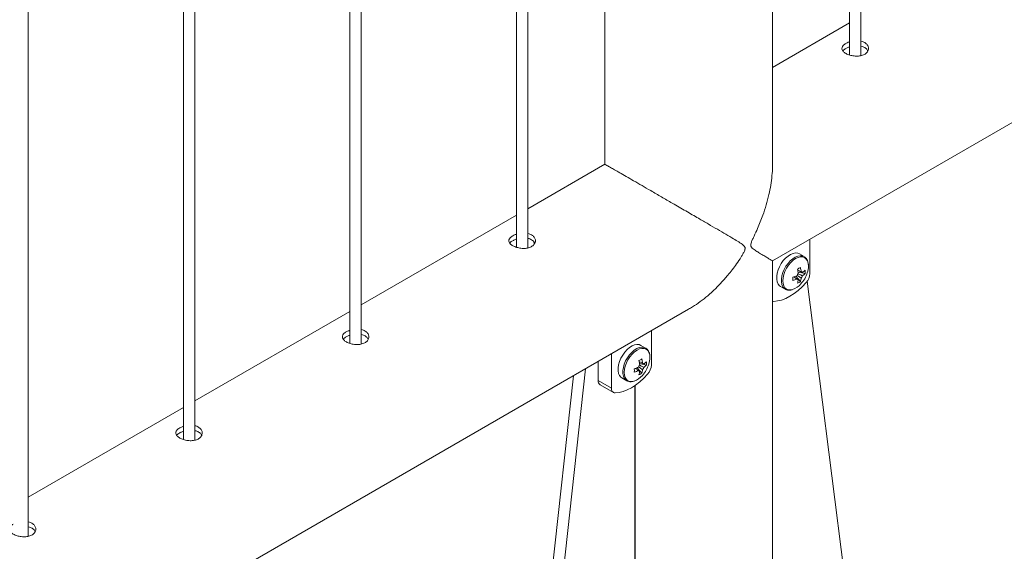
# Paper-space layout 'Sheet2' of a CAD drawing. Units: millimetres. Extents: x 0 to 42, y 0 to 29.8.
# Drawn here: x 25.5 to 26, y 21.8 to 22.1 of the extents above; entities that cross this region are included whole.
import ezdxf

# ---------------------------------------------------------------- set-up
doc = ezdxf.new("R2010")
doc.units = ezdxf.units.MM

psp = doc.layouts.new('Sheet2')

# ---------------------------------------------------------------- linework, layer by layer
at = {"color": 7, "linetype": 'Continuous', "lineweight": 0}
for p, q in [((25.95994735896106, 22.09356113760181), (25.95994735896106, 25.13333161358623)), ((25.95394716501965, 25.12986799103503), (25.95394716501965, 22.09389533973371)), ((25.91300875094927, 22.03592853431978), (25.91300875094927, 25.10623491708796)), ((25.82410907773481, 25.05491386823395), (25.82410907773481, 22.03592843699635)), ((25.78317066366442, 21.99151012362396), (25.78317066366442, 25.03128059960839)), ((25.77717046972302, 25.02781697705719), (25.77717046972302, 21.99184432575587)), ((25.69478231601611, 21.94048461663505), (25.69478231601611, 24.98025509261947)), ((25.6887821220747, 24.97679147006827), (25.6887821220747, 21.94081881876695)), ((25.60639396836779, 21.88945910964613), (25.60639396836779, 24.92922958563056)), ((25.60039377442638, 24.92576596307935), (25.60039377442638, 21.88979331177803)), ((25.51800562071947, 21.83843360265721), (25.51800562071947, 24.87820407864164)), ((25.91301785466855, 21.98460443026037), (27.63629172836111, 22.97942926210115)), ((25.95394733360705, 22.11088260082786), (25.91300891953666, 22.08724935743276)), ((25.82407434873164, 22.03590852252742), (25.78317066366442, 22.0122953277591)), ((25.77717063831042, 22.00883158685003), (25.69478231601611, 21.96126982077018)), ((25.93290560378168, 21.97787411243906), (25.93290560378168, 21.99608537965617)), ((25.78648913792878, 21.99368068446554), (25.78643417843832, 21.99465954714207)), ((25.91300875094927, 21.76366859557082), (25.91300875094927, 21.98459931503665)), ((25.9298088219405, 21.98689287501878), (25.92729855564319, 21.98834202090628)), ((25.92786248047626, 21.97359971382108), (25.92538255990988, 21.97645918661552)), ((25.93034779583925, 21.97790456446626), (25.92663196108714, 21.97862232476984)), ((25.92893233607886, 21.97840736846861), (25.92848069045022, 21.97862975250843)), ((25.91729946871507, 21.97102109891368), (25.91980973501238, 21.96957195302618)), ((25.93148390628771, 21.97378046025203), (25.95220683735094, 21.8096181549354)), ((24.14531268107956, 20.96412995495741), (25.86852477539475, 21.95891912232276)), ((25.68878229066209, 21.9578060798611), (25.60639396836779, 21.91024431378126)), ((25.84875992649187, 21.92929784691454), (25.84875992649187, 21.94750911413164)), ((25.84566314465068, 21.93831660949425), (25.84315287835337, 21.93976575538175)), ((25.82754674328676, 21.93526300413311), (25.82754674328676, 21.91705173691601)), ((25.81381884037718, 21.9273378984199), (25.79056810992767, 21.71630610379679)), ((25.82047551363099, 21.93118105795458), (25.82047551363099, 21.92113387090561)), ((25.84371663459905, 21.92502335097312), (25.84123671403267, 21.92788282376757)), ((25.84620211854944, 21.92932829894173), (25.84248628379732, 21.93004605924531)), ((25.84478649020166, 21.92983100562065), (25.8443350131604, 21.9300534869839)), ((25.80739330044061, 21.92362882035409), (25.78491099133314, 21.71957188884722)), ((25.83315379142525, 21.92244483338915), (25.83566405772256, 21.92099568750166)), ((25.82047551363099, 21.92113387090561), (25.82754674328676, 21.91705173691601)), ((25.82151131458, 21.91884468611326), (25.82858254423576, 21.91476255212365)), ((25.8399566299497, 21.75205642704052), (25.8399566299497, 21.91835997609147)), ((25.60039394301378, 21.90678057287219), (25.51800562071947, 21.85921880679234))]:
    psp.add_line(p, q, dxfattribs=at)
at = {"color": 8, "linetype": 'Continuous', "lineweight": 0}
psp.add_line((25.84007969874735, 21.74397489650031), (25.84007969874735, 21.91844476452214), dxfattribs=at)
at = {"color": 7, "linetype": 'Continuous', "lineweight": 0, "flags": 128}
for points in [[(25.92729855564319, 21.98834202090628), (25.92640065918251, 21.98870073337449), (25.92523639463925, 21.98880478877273), (25.92396608862513, 21.98857917824858), (25.92263542832394, 21.98803192800319), (25.92129279831778, 21.98718298195906), (25.91998624601394, 21.98606274803969), (25.91876348164494, 21.98471199474665), (25.91766850652063, 21.98317943016213), (25.91674077009121, 21.98152037578072), (25.91601398983548, 21.9797948989233), (25.91551446538693, 21.9780653854977), (25.91526006700933, 21.97639423437009), (25.91526006700933, 21.97484189234472), (25.91551446538693, 21.97346446333185), (25.91601398983548, 21.97231168855832), (25.91674077009121, 21.97142533432294), (25.91729946871507, 21.97102109891368)], [(25.91369085554557, 21.96310505532588), (25.91574593587896, 21.96330601709342), (25.91788379262282, 21.96382728110542), (25.92007728320673, 21.96466218825382), (25.92229909647282, 21.96580041401526), (25.92452074115153, 21.96722734192453), (25.92671440032283, 21.96892508242088), (25.92885225706669, 21.97087213526575), (25.93090733740008, 21.97304391874583)], [(25.91300891953666, 21.96320960691531), (25.91326112627815, 21.96314093474385), (25.91369085554557, 21.96310505532588)], [(25.84315287835337, 21.93976575538175), (25.84225498189269, 21.94012446784996), (25.84109071734943, 21.9402285232482), (25.83982041133531, 21.94000291272405), (25.83848975103413, 21.93945566247866), (25.83714695244057, 21.9386066191111), (25.83584056872412, 21.93748648251516), (25.83461780435513, 21.93613572922212), (25.83352282923082, 21.9346031646376), (25.83259509280139, 21.93294411025619), (25.83186831254567, 21.93121863339877), (25.83136861950972, 21.92948902264974), (25.83111422113211, 21.92781787152213), (25.83111422113211, 21.92626552949676), (25.83136861950972, 21.92488810048389), (25.83186831254567, 21.9237354230338), (25.83259509280139, 21.92284906879841), (25.83315379142525, 21.92244483338915)], [(25.82954500966835, 21.91452869247792), (25.83160009000174, 21.91472965424546), (25.83373794674561, 21.91525091825746), (25.8359316059169, 21.91608592272929), (25.83815325059561, 21.9172240511673), (25.84037506386171, 21.9186510764), (25.84256872303301, 21.92034881689635), (25.84470657977688, 21.92229586974122), (25.84676166011027, 21.92446765322131)]]:
    psp.add_lwpolyline(points, dxfattribs=at)
at = {"color": 8, "linetype": 'Continuous', "lineweight": 0, "flags": 128}
for points in [[(25.92987895429642, 21.98685140800121), (25.92891092547982, 21.98725158748699), (25.92774666093656, 21.98735564288523), (25.92647635492244, 21.98713003236108), (25.92514569462125, 21.98658278211569), (25.92380306461509, 21.98573383607156), (25.92249651231125, 21.98461360215219), (25.92127374794225, 21.98326284885915), (25.92017877281794, 21.98173028427463), (25.91925103638852, 21.98007122989322), (25.9185242561328, 21.9783457530358), (25.91802473168425, 21.9766162396102), (25.91777033330663, 21.97494508848259), (25.91777033330663, 21.97339274645723), (25.91802473168425, 21.97201531744436), (25.9185242561328, 21.97086254267083), (25.91925103638852, 21.96997618843544), (25.91987885584394, 21.96953310209588)], [(25.9321353279783, 21.98187537602973), (25.93200433557313, 21.98333578125742), (25.93161624739204, 21.98458873808138), (25.93098623630049, 21.9855862446602), (25.93013824170846, 21.98628981932527), (25.92910513815776, 21.98667257510775), (25.92792637509861, 21.98671967015403), (25.92664730254, 21.98642932376746), (25.92531714800099, 21.98581272534265), (25.92398699346199, 21.98489356002638), (25.92270792090338, 21.98370712067104), (25.92152915784423, 21.98229905476574), (25.92049588570613, 21.98072340568958), (25.9196478911141, 21.97904075730871), (25.91901788002255, 21.97731585540664), (25.91862996042886, 21.97561491882981), (25.91849896802369, 21.97400327299036), (25.91862996042886, 21.97254286776266), (25.91901788002255, 21.97128981361527), (25.9196478911141, 21.97029230703646), (25.92049588570613, 21.96958873237138), (25.92152915784423, 21.96920607391234), (25.92270792090338, 21.96915897886606), (25.92369415715854, 21.96935528651257)], [(25.84573310841921, 21.93827504515325), (25.84476524819, 21.93867532196246), (25.84360098364674, 21.9387793773607), (25.84233067763262, 21.93855376683655), (25.84100001733144, 21.93800651659117), (25.83965721873788, 21.9371574732236), (25.83835083502143, 21.93603733662766), (25.83712807065244, 21.93468658333462), (25.83603309552812, 21.9331540187501), (25.8351053590987, 21.93149496436869), (25.83437857884298, 21.92976948751128), (25.83387888580703, 21.92803987676224), (25.83362448742943, 21.92636872563464), (25.83362448742943, 21.92481638360927), (25.83387888580703, 21.9234389545964), (25.83437857884298, 21.9222862771463), (25.8351053590987, 21.92139992291091), (25.83573317855412, 21.92095683657135)], [(25.84798965068848, 21.9332991105052), (25.84785848969591, 21.93475941840946), (25.84747057010222, 21.93601247255685), (25.84684055901068, 21.93700997913567), (25.84599256441864, 21.93771355380074), (25.84495929228055, 21.93809621225979), (25.84378052922139, 21.93814330730607), (25.84250162525018, 21.93785305824294), (25.84117130212378, 21.93723636249469), (25.83984114758478, 21.93631719717842), (25.83856224361356, 21.93513085514651), (25.83738348055441, 21.93372278924122), (25.83635020841632, 21.93214714016505), (25.83550221382428, 21.93046449178418), (25.83487220273274, 21.92873958988211), (25.83448411455165, 21.92703855598186), (25.83435312214648, 21.9254269101424), (25.83448411455165, 21.92396650491471), (25.83487220273274, 21.92271354809074), (25.83550221382428, 21.92171604151192), (25.83635020841632, 21.92101246684685), (25.83738348055441, 21.92062980838781), (25.83856224361356, 21.92058271334153), (25.83954847986872, 21.92077902098805)]]:
    psp.add_lwpolyline(points, dxfattribs=at)
at = {"color": 7, "linetype": 'Continuous', "lineweight": 0}
for centre, radius, start, end in [((25.91059193079593, 22.0092565812705), 0.0330281547487993, 298.4673842853092, 301.5272391821751), ((25.90700677768697, 21.97580999974654), 0.01982544190065301, 6.113824249960055, 12.85812573509581), ((25.90853417947601, 21.97669175003118), 0.01982544190166711, 6.113824250131506, 12.85812573493195), ((25.92257752551945, 21.98696594800727), 0.01065987340288262, 306.5941679798793, 316.7965220699631), ((25.91931231340321, 21.97878642765341), 0.01107066191684099, 355.4311108477357, 4.568889152246778), ((25.91981004919131, 21.98210421104639), 0.01232740291553115, 341.8465466411165, 358.9363506760333), ((25.91800695827533, 21.99486190384675), 0.01982542127539735, 287.1398054310523, 293.8839449732639), ((25.89087165216208, 21.97503509600575), 0.03298973141871884, 358.4682185633725, 1.531781436634492), ((25.91800695827563, 21.99309817747166), 0.01982542127456357, 287.1398054309036, 293.8839449733993), ((25.92973719180555, 21.97538770646326), 0.003940401971333178, 139.9821513175099, 160.0188655381308), ((25.92673104047966, 21.97538605343797), 0.0008115484733153328, 210.8039588344492, 269.1822387379502), ((25.91612823844543, 21.97579920002928), 0.01066178249763693, 343.2020077290467, 353.4044494951545), ((25.91765564023521, 21.97668095031414), 0.01066178249790109, 343.2020077291753, 353.4044494950111), ((25.91628863380582, 21.98315130835115), 0.01600000000000091, 317.793147003024, 342.2122295296884), ((25.92823473112454, 21.97799082713246), 0.0008125019120091085, 30.84151123120065, 89.1446863412354), ((25.92522443771629, 21.97799282632752), 0.003945732930942328, 319.9958261780096, 340.0051906776711), ((25.92257752551984, 21.98520222163251), 0.01065987340228872, 306.5941679796119, 316.7965220702658), ((25.92516299688819, 21.9782488119549), 0.007751668287169011, 317.8205701650261, 357.2293615626185), ((25.92025999931336, 21.97913361095205), 0.01036383466431534, 289.3513286355769, 319.4965226180592), ((25.92157527442131, 21.9827268669673), 0.0110830449124758, 295.4337520639899, 304.5608714035098), ((25.82645065991213, 21.96067248812149), 0.03301917322320155, 298.4671369838314, 301.5274864833871), ((25.82438833359995, 21.92811538718338), 0.01982544190050186, 6.113824250027494, 12.85812573521636), ((25.83567866058619, 21.93352596921402), 0.01231308012531163, 341.8338949648027, 358.9443110977577), ((25.83386128098512, 21.94628563832326), 0.019825421276505, 287.1398054312577, 293.8839449730921), ((25.80672597486323, 21.92645883048123), 0.03298973142775016, 358.4682185637857, 1.53178143620888), ((25.84558943503491, 21.92681264150295), 0.003938037440963708, 139.9760738383876, 160.0249430172623), ((25.82286110039648, 21.92723373422187), 0.01982544190133946, 6.113824250160647, 12.85812573507437), ((25.83350979435852, 21.92810458746609), 0.01066178249737344, 343.2020077287791, 353.4044494951249), ((25.83214292684462, 21.93457502569773), 0.01600000000000091, 317.793147003024, 342.2122295296884), ((25.84408967494947, 21.92941583170833), 0.0008111232170054152, 30.78717666072151, 89.1990209123912), ((25.84108535947709, 21.92941255626201), 0.003938037441314882, 319.9760738392285, 340.0249430163703), ((25.83843199456538, 21.93838970723622), 0.0106597836814762, 306.5924177882263, 316.7958866239437), ((25.83843199456558, 21.93662598086168), 0.01065978368116796, 306.592417788077, 316.7958866240901), ((25.83514909834712, 21.93021016212889), 0.01108814404098913, 355.438329658845, 4.56167034113745), ((25.84101731959834, 21.92967254643038), 0.007751668287202247, 317.8205701651069, 357.2293615625248), ((25.8361133272614, 21.93055879694039), 0.01036553380745412, 289.3538579747757, 319.4939932787662), ((25.83386128098595, 21.94452191194675), 0.01982542127415948, 287.1398054308447, 293.883944973478), ((25.84258511956282, 21.92680936605642), 0.000811123216971884, 210.7871766591674, 269.1990209128588), ((25.8319825611554, 21.92722293450481), 0.01066178249785929, 343.2020077290488, 353.4044494949658), ((25.8374310091553, 21.9341479608023), 0.01108005377938093, 295.4330223972145, 304.5616010701482), ((25.82296144033857, 21.92087976295032), 0.002498880238902884, 174.1635766949267, 234.5276346913965), ((25.82966521563333, 21.91667673804583), 0.002151406339080379, 169.9618384597899, 266.7970332427839)]:
    psp.add_arc(centre, radius, start, end, dxfattribs=at)
for points, knots in [([(25.95196221704218, 22.10000310458416), (25.95145993350639, 22.09966076232276), (25.95045551883569, 22.0989761816721), (25.94981902839687, 22.09777425897255), (25.9499342496534, 22.09655467532549), (25.95085187324295, 22.09538156923267), (25.95245090738816, 22.09436249013753), (25.95454122864585, 22.09360512489479), (25.95689653950941, 22.09321231330435), (25.95927101495981, 22.09327857458612), (25.96139023153316, 22.09385439510911), (25.9630010231947, 22.09489912867968), (25.96393427610393, 22.09628373999858), (25.96409330078547, 22.09782169190188), (25.96345944198944, 22.09931470259543), (25.96206026348991, 22.10047050951427), (25.96078448132907, 22.10110525853982), (25.95999133671515, 22.10119502135047), (25.95994719037367, 22.10120001753859)], [0, 0, 0, 0, 0.06614359046174072, 0.1322671118974834, 0.1989121728030119, 0.2659115675664274, 0.3323514019270578, 0.3981994691245951, 0.4643236261482606, 0.5311758448958446, 0.5980770901822905, 0.6642583240124602, 0.730068131713469, 0.7964448244926582, 0.8634236669609678, 0.9301262941288887, 0.9961108372600997, 1, 1, 1, 1]), ([(25.95394733360705, 22.10081307634456), (25.95371786205411, 22.10075439150679), (25.95296000240338, 22.10056057719698), (25.95237210534684, 22.10023211325981), (25.95196221704218, 22.10000310458416)], [0, 0, 0, 0, 0.302788983053614, 1, 1, 1, 1]), ([(25.95196221704218, 22.09735401689339), (25.95141209844171, 22.09701901046453), (25.95074493373919, 22.09661272632097), (25.95050433635573, 22.09613972754142), (25.95046212640999, 22.09605674553832)], [0, 0, 0, 0, 0.8245619086232627, 1, 1, 1, 1]), ([(25.95394750219445, 22.09816979230093), (25.95372708995222, 22.09811291016105), (25.95296830314941, 22.09791708883721), (25.9523797835695, 22.09758771458042), (25.95196221704218, 22.09735401689339)], [0, 0, 0, 0, 0.2904798046234749, 1, 1, 1, 1]), ([(25.96360401953787, 22.09600987139316), (25.96353014140733, 22.09622190036904), (25.96328270547438, 22.09693203728066), (25.96204673454628, 22.09784131965944), (25.96079841692141, 22.09848615886518), (25.95999916969383, 22.09857454214179), (25.95994719037367, 22.09858029017878)], [0, 0, 0, 0, 0.1715430354632695, 0.574539592561486, 0.9723300350983753, 1, 1, 1, 1]), ([(25.91300891953666, 22.03650221275749), (25.91302740657792, 22.0359008657427), (25.91309496752012, 22.0337032414538), (25.91280410263718, 22.02978813150471), (25.91217443581626, 22.02480571049445), (25.9111444656476, 22.01960891902283), (25.90974210392608, 22.01426771712369), (25.90776931872354, 22.00825589883392), (25.90556422421365, 22.00275069745104), (25.90364077043107, 21.99855740882508), (25.90250785402945, 21.99611307294058), (25.90188109650257, 21.99469427138799), (25.90153597672497, 21.99362200087543), (25.90144937922831, 21.99287391213882), (25.90164275808611, 21.99202757455112), (25.90266612703552, 21.99100236923876), (25.90428494044573, 21.98991015071541), (25.90640602282091, 21.98858441622369), (25.90850864219684, 21.98732099704473), (25.91045049135838, 21.98617381048268), (25.91190400571003, 21.98531520038127), (25.91289547871225, 21.98473076406726), (25.91294604378925, 21.98469634468731), (25.91297065019821, 21.98467959523513)], [0, 0, 0, 0, 0.02089689060614013, 0.07636774313267439, 0.1333734055779676, 0.1903895369183236, 0.2530660690164737, 0.3160858233203928, 0.3983140825117557, 0.4467570536920079, 0.4663629189034923, 0.4860850747225879, 0.4973176768857853, 0.5037814131146757, 0.5136671538994021, 0.5360229672830698, 0.5865200056300903, 0.637331361349212, 0.7093246525057977, 0.781310938867403, 0.8555098524496465, 0.9296869722485367, 1, 1, 1, 1]), ([(25.8685062307814, 21.958952434941), (25.86887017693646, 21.95914950444264), (25.87063831654071, 21.96010691637234), (25.8737165728569, 21.96222262754341), (25.87771047887852, 21.96525952514187), (25.88168517039292, 21.96875730440047), (25.88559383442104, 21.97265137400532), (25.88978500305918, 21.97738262794239), (25.89339742399318, 21.98207536962978), (25.8959645356053, 21.98589708663821), (25.89733696074675, 21.98820315469405), (25.89805623601974, 21.98956854685322), (25.89843823406567, 21.99061952817364), (25.89853283460086, 21.99136299644924), (25.89832231041331, 21.99221923487496), (25.89716996531763, 21.99331884551176), (25.8951566312199, 21.99463921492191), (25.89207941109383, 21.99651643045685), (25.88835280972744, 21.998717558501), (25.88385494725813, 22.00134010866412), (25.87900448293657, 22.00416025235629), (25.8734236459872, 22.00739447212976), (25.86819896216943, 22.01041878018076), (25.86349760700605, 22.01313844208027), (25.85921088646975, 22.01561696703771), (25.85413790811371, 22.01854903122545), (25.84871050485108, 22.02168464275268), (25.84370632778919, 22.02457540643128), (25.83931412673635, 22.02711155397685), (25.83530071411544, 22.02942855567347), (25.83191393738147, 22.03138301859004), (25.82915246075117, 22.03297578856261), (25.82677590806849, 22.03434559038107), (25.82499743280639, 22.03536846216536), (25.82414513563411, 22.03585555800262), (25.82410351863616, 22.03587528711576), (25.82408884724753, 22.03588224229034)], [0, 0, 0, 0, 0.007916895881593135, 0.03846222018306827, 0.0698526958491666, 0.1012489653996796, 0.1357621360439207, 0.1704642731646139, 0.215743739240178, 0.242419090444244, 0.2532151659292806, 0.2640752774649802, 0.2702605704647622, 0.273819861701835, 0.2792634982149992, 0.291573847501604, 0.3193793697295841, 0.3473599299224558, 0.3870033930500857, 0.4266429996798344, 0.4675001210368978, 0.5083470268734613, 0.5582584680573237, 0.583793940005361, 0.6093259360456679, 0.6485474465183315, 0.6887696635887021, 0.7216133568535025, 0.7553703853817687, 0.788238734209683, 0.8221513004868329, 0.8537439562562084, 0.8860823972220366, 0.9300859458487984, 0.9753529492870584, 0.9999999999999999, 0.9999999999999999, 0.9999999999999999, 0.9999999999999999]), ([(25.77518552174555, 21.99795209060632), (25.77468323820976, 21.99760974834492), (25.77367882353906, 21.99692516769426), (25.77304233310024, 21.99572324499471), (25.77315755435676, 21.99450366134765), (25.77407517794632, 21.99333055525483), (25.77567421209152, 21.99231147615969), (25.77776453334922, 21.99155411091695), (25.78011984421277, 21.99116129932651), (25.78249431966318, 21.99122756060828), (25.78461353623652, 21.99180338113128), (25.78622432789806, 21.99284811470184), (25.7871575808073, 21.99423272602074), (25.78731660548884, 21.99577067792404), (25.7866827466928, 21.99726368861759), (25.78528356819327, 21.99841949553644), (25.78400778603243, 21.99905424456198), (25.78321464141851, 21.99914400737264), (25.78317049507703, 21.99914900356075)], [0, 0, 0, 0, 0.06614359046174072, 0.1322671118974834, 0.1989121728030119, 0.2659115675664274, 0.3323514019270578, 0.3981994691245951, 0.4643236261482606, 0.5311758448958446, 0.5980770901822905, 0.6642583240124602, 0.730068131713469, 0.7964448244926582, 0.8634236669609678, 0.9301262941288887, 0.9961108372600997, 1, 1, 1, 1]), ([(25.77518552174555, 21.99530300291555), (25.77463540314507, 21.99496799648669), (25.77396823844256, 21.99456171234313), (25.7737276410591, 21.99408871356358), (25.77368543111335, 21.99400573156048)], [0, 0, 0, 0, 0.8245619086232627, 1, 1, 1, 1]), ([(25.77717063831042, 21.99876206236673), (25.77694116675747, 21.99870337752895), (25.77618330710675, 21.99850956321914), (25.7755954100502, 21.99818109928198), (25.77518552174555, 21.99795209060632)], [0, 0, 0, 0, 0.302788983053614, 1, 1, 1, 1]), ([(25.77717080689781, 21.99611877832309), (25.77695039465558, 21.99606189618321), (25.77619160785277, 21.99586607485936), (25.77560308827287, 21.99553670060258), (25.77518552174555, 21.99530300291555)], [0, 0, 0, 0, 0.2904798046234749, 1, 1, 1, 1]), ([(25.78682732424123, 21.99395885741533), (25.78675344611069, 21.99417088639121), (25.78650601017775, 21.99488102330282), (25.78527003924965, 21.99579030568161), (25.78402172162478, 21.99643514488734), (25.78322247439719, 21.99652352816395), (25.78317049507703, 21.99652927620094)], [0, 0, 0, 0, 0.1715430354632695, 0.574539592561486, 0.9723300350983753, 1, 1, 1, 1]), ([(25.932143757348, 21.9819472007218), (25.93213702058939, 21.9822115156482), (25.93211752028602, 21.98297660484783), (25.93189585574727, 21.9841465721594), (25.93138912775204, 21.98534737856787), (25.93071336947951, 21.98627515239784), (25.93012878381807, 21.98665553411773), (25.92987777418466, 21.98681886257815)], [0, 0, 0, 0, 0.1246315999958448, 0.3607601446740774, 0.5963880797570993, 0.8266969465315969, 1, 1, 1, 1]), ([(25.92642476717986, 21.97968511932394), (25.92688340947078, 21.97946380317904), (25.9274907129543, 21.97917075112426), (25.9280981627311, 21.97887551022858), (25.92824685973468, 21.97880323851461)], [0, 0, 0, 0, 0.7552110326284777, 1, 1, 1, 1]), ([(25.92603398160047, 21.97497045766865), (25.92589698663988, 21.97506305461788), (25.92533722681966, 21.97544140467861), (25.9247797609749, 21.97582088247015), (25.92435872866586, 21.97610748731296)], [0, 0, 0, 0, 0.2447388248159756, 1, 1, 1, 1]), ([(25.92607747714813, 21.97500440793045), (25.92614277509679, 21.9749605633682), (25.92635674015058, 21.97481689569853), (25.92657075573197, 21.97467392586199), (25.92671945794465, 21.97457458762266)], [0, 0, 0, 0, 0.3051804372026622, 1, 1, 1, 1]), ([(25.92824685973468, 21.97545633790746), (25.92809816314962, 21.97555575388185), (25.92738347374691, 21.97603358290077), (25.92666895784614, 21.97651380728789), (25.92610310243202, 21.97689411732598)], [0, 0, 0, 0, 0.2080576324467469, 1, 1, 1, 1]), ([(25.92662319454265, 21.97777716809509), (25.92723280500267, 21.97747861842204), (25.92800327539269, 21.97710128945851), (25.92877186816138, 21.97672268722081), (25.92893233607886, 21.9766436420943)], [0, 0, 0, 0, 0.7912185437891498, 1, 1, 1, 1]), ([(25.91991055027402, 21.96956147572796), (25.92008491835118, 21.96945848901984), (25.92057941311358, 21.96916642645548), (25.92154510081072, 21.96900812589266), (25.92258524450468, 21.96901417215), (25.92325689887921, 21.96921639340892), (25.92352186084182, 21.96929616798299)], [0, 0, 0, 0, 0.1696403945250813, 0.4810874097203585, 0.795293377727027, 0.9999999999999999, 0.9999999999999999, 0.9999999999999999, 0.9999999999999999]), ([(25.68679717409723, 21.9469265836174), (25.68629489056144, 21.946584241356), (25.68529047589074, 21.94589966070534), (25.68465398545192, 21.94469773800579), (25.68476920670844, 21.94347815435873), (25.68568683029799, 21.94230504826591), (25.6872858644432, 21.94128596917077), (25.6893761857009, 21.94052860392804), (25.69173149656446, 21.94013579233759), (25.69410597201486, 21.94020205361936), (25.6962251885882, 21.94077787414235), (25.69783598024975, 21.94182260771293), (25.69876923315898, 21.94320721903182), (25.69892825784052, 21.94474517093512), (25.69829439904448, 21.94623818162868), (25.69689522054495, 21.94739398854752), (25.69561943838411, 21.94802873757306), (25.69482629377019, 21.94811850038372), (25.69478214742871, 21.94812349657183)], [0, 0, 0, 0, 0.06614359046174072, 0.1322671118974834, 0.1989121728030119, 0.2659115675664274, 0.3323514019270578, 0.3981994691245951, 0.4643236261482606, 0.5311758448958446, 0.5980770901822905, 0.6642583240124602, 0.730068131713469, 0.7964448244926582, 0.8634236669609678, 0.9301262941288887, 0.9961108372600997, 1, 1, 1, 1]), ([(25.68878229066209, 21.9477365553778), (25.68855281910916, 21.94767787054004), (25.68779495945843, 21.94748405623022), (25.68720706240189, 21.94715559229306), (25.68679717409723, 21.9469265836174)], [0, 0, 0, 0, 0.302788983053614, 1, 1, 1, 1]), ([(25.68679717409723, 21.94427749592663), (25.68624705549676, 21.94394248949777), (25.68557989079424, 21.94353620535421), (25.68533929341078, 21.94306320657466), (25.68529708346503, 21.94298022457156)], [0, 0, 0, 0, 0.8245619086232627, 1, 1, 1, 1]), ([(25.68878245924949, 21.94509327133418), (25.68856204700726, 21.94503638919429), (25.68780326020445, 21.94484056787045), (25.68721474062455, 21.94451119361366), (25.68679717409723, 21.94427749592663)], [0, 0, 0, 0, 0.2904798046234749, 1, 1, 1, 1]), ([(25.69843897659291, 21.94293335042641), (25.69836509846237, 21.94314537940229), (25.69811766252943, 21.9438555163139), (25.69688169160133, 21.94476479869269), (25.69563337397646, 21.94540963789843), (25.69483412674887, 21.94549802117503), (25.69478214742871, 21.94550376921202)], [0, 0, 0, 0, 0.1715430354632695, 0.574539592561486, 0.9723300350983753, 1, 1, 1, 1]), ([(25.84799808005818, 21.93337093519727), (25.84799134373997, 21.93363525077079), (25.84797184471136, 21.93440034184355), (25.84775016397994, 21.93557028536161), (25.8472434919366, 21.93677121647406), (25.84656750823312, 21.93769864921738), (25.84598303289487, 21.93807920916553), (25.84573209689484, 21.93824259705362)], [0, 0, 0, 0, 0.1246322120452932, 0.3607619163198525, 0.5963910085407729, 0.8267163398288185, 1, 1, 1, 1]), ([(25.84188830431065, 21.92639419214413), (25.84175130935007, 21.92648678909336), (25.84119154952984, 21.92686513915408), (25.84063408368508, 21.92724461694563), (25.84021305137604, 21.92753122178843)], [0, 0, 0, 0, 0.2447388248159756, 1, 1, 1, 1]), ([(25.84410101385747, 21.9268799750595), (25.84395231727241, 21.9269793910339), (25.8432376278697, 21.92745722005281), (25.84252311196892, 21.92793744443993), (25.84195725655481, 21.92831775447802)], [0, 0, 0, 0, 0.2080576324467469, 1, 1, 1, 1]), ([(25.84227892130265, 21.93110875647598), (25.84273756359357, 21.93088744033108), (25.84334486707709, 21.9305943882763), (25.84395231685388, 21.93029914738063), (25.84410101385747, 21.93022687566665)], [0, 0, 0, 0, 0.7552110326284777, 1, 1, 1, 1]), ([(25.84247751725283, 21.92920090257056), (25.84308720481389, 21.9289024050612), (25.84385776786591, 21.92852514436816), (25.84462608384651, 21.92814636044479), (25.84478649020166, 21.92806727924634)], [0, 0, 0, 0, 0.7912234559764623, 1, 1, 1, 1]), ([(25.84193179985832, 21.92642814240592), (25.84199709780697, 21.92638429784368), (25.84221106286077, 21.926240630174), (25.84242507844214, 21.92609766033746), (25.84257378065483, 21.92599832209813)], [0, 0, 0, 0, 0.3051804372026622, 1, 1, 1, 1]), ([(25.8357648729842, 21.92098521020343), (25.83593924106137, 21.92088222349531), (25.83643373582376, 21.92059016093095), (25.8373994235209, 21.92043186036813), (25.83843956721487, 21.92043790662548), (25.83911122158939, 21.92064012788439), (25.83937618355201, 21.92071990245846)], [0, 0, 0, 0, 0.1696403945250813, 0.4810874097203585, 0.795293377727027, 0.9999999999999999, 0.9999999999999999, 0.9999999999999999, 0.9999999999999999]), ([(25.59840882644891, 21.89590107662848), (25.59790654291312, 21.89555873436709), (25.59690212824242, 21.89487415371643), (25.5962656378036, 21.89367223101687), (25.59638085906013, 21.89245264736981), (25.59729848264968, 21.89127954127699), (25.59889751679488, 21.89026046218185), (25.60098783805258, 21.88950309693912), (25.60334314891614, 21.88911028534867), (25.60571762436654, 21.88917654663044), (25.60783684093989, 21.88975236715344), (25.60944763260143, 21.890797100724), (25.61038088551066, 21.8921817120429), (25.61053991019221, 21.8937196639462), (25.60990605139616, 21.89521267463975), (25.60850687289664, 21.8963684815586), (25.60723109073579, 21.89700323058414), (25.60643794612187, 21.8970929933948), (25.60639379978039, 21.89709798958291)], [0, 0, 0, 0, 0.06614359046174072, 0.1322671118974834, 0.1989121728030119, 0.2659115675664274, 0.3323514019270578, 0.3981994691245951, 0.4643236261482606, 0.5311758448958446, 0.5980770901822905, 0.6642583240124602, 0.730068131713469, 0.7964448244926582, 0.8634236669609678, 0.9301262941288887, 0.9961108372600997, 1, 1, 1, 1]), ([(25.60039394301378, 21.89671104838889), (25.60016447146084, 21.89665236355112), (25.59940661181011, 21.8964585492413), (25.59881871475357, 21.89613008530414), (25.59840882644891, 21.89590107662848)], [0, 0, 0, 0, 0.302788983053614, 1, 1, 1, 1]), ([(25.59840882644891, 21.89325198893771), (25.59785870784844, 21.89291698250885), (25.59719154314592, 21.89251069836529), (25.59695094576246, 21.89203769958575), (25.59690873581672, 21.89195471758264)], [0, 0, 0, 0, 0.8245619086232627, 1, 1, 1, 1]), ([(25.60039411160117, 21.89406776434526), (25.60017369935894, 21.89401088220537), (25.59941491255613, 21.89381506088153), (25.59882639297623, 21.89348568662474), (25.59840882644891, 21.89325198893771)], [0, 0, 0, 0, 0.2904798046234749, 1, 1, 1, 1]), ([(25.61005062894459, 21.89190784343749), (25.60997675081405, 21.89211987241336), (25.60972931488111, 21.89283000932498), (25.60849334395301, 21.89373929170377), (25.60724502632814, 21.8943841309095), (25.60644577910056, 21.89447251418611), (25.60639379978039, 21.8944782622231)], [0, 0, 0, 0, 0.1715430354632695, 0.574539592561486, 0.9723300350983753, 1, 1, 1, 1]), ([(25.5100203945069, 21.84487552097784), (25.50951815568007, 21.84453319398883), (25.50851378303335, 21.84384861158373), (25.50787714511942, 21.84264669948267), (25.50799261440945, 21.84142714279038), (25.50890992215604, 21.84025394273454), (25.5105093468994, 21.83923507176115), (25.51259947687892, 21.8384775203025), (25.51495480715222, 21.83808490064721), (25.51732933835768, 21.83815095285665), (25.51944847720501, 21.83872689435926), (25.52105930708615, 21.83977160765872), (25.52199253614317, 21.8411562076065), (25.52215156301109, 21.84269415626361), (25.52151770362219, 21.8441871678374), (25.52011852528346, 21.8453429745175), (25.51884274308712, 21.84597772359576), (25.51804959847354, 21.84606748640591), (25.51800545213208, 21.84607248259399)], [0, 0, 0, 0, 0.06614048615243207, 0.1322671438050892, 0.1989101692785823, 0.2659110603956535, 0.3323507072621714, 0.3981980605312591, 0.4643243365036549, 0.5311713331359867, 0.5980792119590932, 0.6642572979071308, 0.7300673067383514, 0.7964442023802862, 0.8634232495516523, 0.9301260805784507, 0.996110825373906, 1, 1, 1, 1]), ([(25.52166228129628, 21.84088233644857), (25.52158840316573, 21.84109436542445), (25.52134096723279, 21.84180450233606), (25.52010499630469, 21.84271378471485), (25.51885667867982, 21.84335862392059), (25.51805743145224, 21.84344700719719), (25.51800545213208, 21.84345275523419)], [0, 0, 0, 0, 0.1715430354632695, 0.574539592561486, 0.9723300350983753, 1, 1, 1, 1])]:
    psp.add_open_spline(points, degree=3, knots=knots, dxfattribs=at)

doc.saveas('drawing.dxf')
